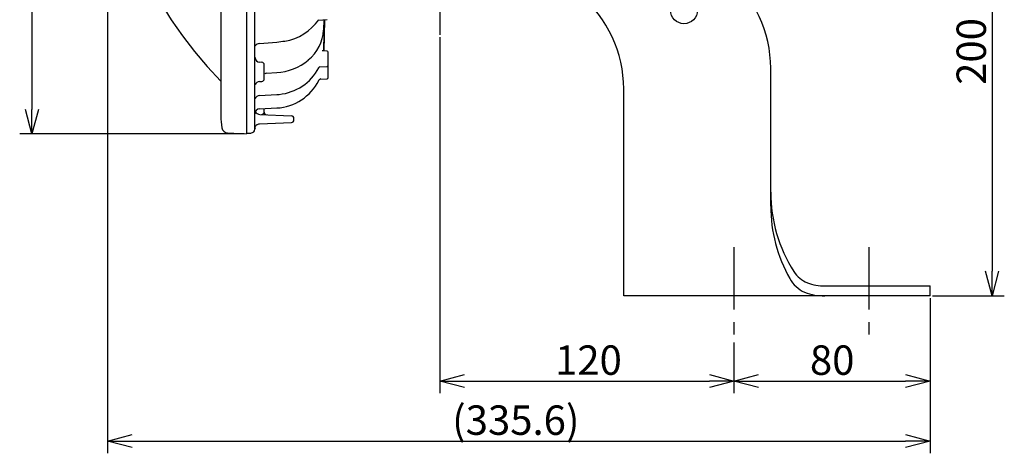
# Model space of a CAD drawing. Units: inches. Extents: x 1505 to 1913, y 47 to 327.
# Drawn here: x 1680 to 1780, y 118 to 162 of the extents above; entities that cross this region are included whole.
import ezdxf

# ---------------------------------------------------------------- set-up
doc = ezdxf.new("R2010")
doc.units = ezdxf.units.IN
doc.header["$LTSCALE"] = 0.2
doc.linetypes.add('CENTER', pattern=[50.8, 31.75, -6.35, 6.35, -6.35])
doc.styles.get("Standard").update_dxf_attribs({"font": 'txt.shx', "bigfont": 'bigfont.shx'})

msp = doc.modelspace()

# ---------------------------------------------------------------- linework, layer by layer
at = {"color": 3}
for p, q in [((1702.65, 217.39), (1702.65, 150.39)), ((1703.49, 150.86), (1703.49, 216.93)), ((1700.03, 215.58), (1700.03, 152.21)), ((1709.99, 162), (1710.86, 162.04)), ((1710.53, 162.02), (1710.5, 160.98)), ((1710.58, 162.02), (1710.5, 159.01)), ((1710.61, 162.02), (1710.52, 158.84)), ((1710.54, 159.19), (1710.62, 162.02)), ((1703.97, 159.62), (1705.72, 159.73)), ((1710.52, 158.84), (1710.53, 159.09)), ((1710.53, 159.09), (1710.54, 159.19)), ((1710.54, 159.19), (1710.53, 159.09)), ((1710.54, 159.19), (1710.54, 159.19)), ((1710.86, 158.84), (1710.59, 158.86)), ((1710.98, 156.14), (1710.98, 158.72)), ((1704.21, 157.68), (1703.99, 157.69)), ((1704.45, 156), (1704.45, 157.44)), ((1710.11, 157.23), (1710.86, 157.26)), ((1756.12, 143.03), (1756.12, 157.09)), ((1703.97, 155.74), (1704.21, 155.75)), ((1704.68, 156.59), (1705.72, 156.65)), ((1710.21, 155.99), (1710.86, 156.02)), ((1741.12, 133.89), (1741.12, 154.99)), ((1703.96, 154.3), (1705.72, 154.4)), ((1705.72, 154.4), (1705.97, 154.42)), ((1703.96, 152.95), (1705.72, 153.04)), ((1704.45, 152.59), (1704.45, 152.98)), ((1703.99, 152.37), (1707.24, 152.23)), ((1707.48, 151.81), (1707.48, 151.98)), ((1703.51, 151.02), (1703.49, 150.91)), ((1703.49, 150.91), (1703.49, 150.91)), ((1703.97, 151.41), (1707.24, 151.56)), ((1700.71, 150.5), (1702.65, 150.39)), ((1702.65, 150.46), (1703.13, 150.48)), ((1761.64, 134.89), (1772.37, 134.89)), ((1772.37, 133.89), (1772.37, 134.89)), ((1772.37, 133.89), (1741.12, 133.89))]:
    msp.add_line(p, q, dxfattribs=at)
for p, q in [((1680.75, 214.89), (1680.75, 152.89)), ((1688.47, 183.64), (1688.47, 117.83)), ((1778.7, 181.39), (1778.7, 136.39)), ((1702.4, 150.39), (1679.5, 150.39)), ((1772.37, 133.64), (1772.37, 123.95)), ((1772.37, 133.64), (1772.37, 117.83)), ((1772.62, 133.89), (1779.95, 133.89)), ((1752.37, 129.11), (1752.37, 123.95)), ((1754.87, 125.2), (1769.87, 125.2)), ((1690.97, 119.08), (1769.87, 119.08))]:
    msp.add_line(p, q)
at = {"color": 7, "linetype": 'CENTER'}
for p, q in [((1722.37, 207.28), (1722.37, 160.51)), ((1752.37, 138.83), (1752.37, 129.36)), ((1766.12, 138.83), (1766.12, 129.36))]:
    msp.add_line(p, q, dxfattribs=at)
at = {"color": 7}
for p, q in [((1722.37, 160.26), (1722.37, 123.95)), ((1752.37, 129.11), (1752.37, 123.95)), ((1724.87, 125.2), (1749.87, 125.2))]:
    msp.add_line(p, q, dxfattribs=at)
at = {"color": 0, "linetype": 'ByBlock', "lineweight": -2}
for p, q in [((1680.75, 150.39), (1680.08, 152.89)), ((1681.42, 152.89), (1680.75, 150.39)), ((1680.75, 150.39), (1680.75, 152.89)), ((1778.7, 133.89), (1778.03, 136.39)), ((1779.37, 136.39), (1778.7, 133.89)), ((1778.7, 133.89), (1778.7, 136.39)), ((1722.37, 125.2), (1724.87, 125.87)), ((1749.87, 125.87), (1752.37, 125.2)), ((1752.37, 125.2), (1754.87, 125.87)), ((1769.87, 125.87), (1772.37, 125.2)), ((1724.87, 124.53), (1722.37, 125.2)), ((1722.37, 125.2), (1724.87, 125.2)), ((1752.37, 125.2), (1749.87, 124.53)), ((1752.37, 125.2), (1749.87, 125.2)), ((1754.87, 124.53), (1752.37, 125.2)), ((1752.37, 125.2), (1754.87, 125.2)), ((1772.37, 125.2), (1769.87, 124.53)), ((1772.37, 125.2), (1769.87, 125.2)), ((1688.47, 119.08), (1690.97, 119.75)), ((1769.87, 119.75), (1772.37, 119.08)), ((1690.97, 118.41), (1688.47, 119.08)), ((1688.47, 119.08), (1690.97, 119.08)), ((1772.37, 119.08), (1769.87, 118.41)), ((1772.37, 119.08), (1769.87, 119.08))]:
    msp.add_line(p, q, dxfattribs=at)
at = {"color": 3}
msp.add_circle((1747.27, 163), 1.37, dxfattribs=at)
for centre, radius, start, end in [((1728.47, 183.89), 40, 135.3205, 224.6795), ((1743.62, 157.09), 12.5, 0, 50), ((1728.62, 154.99), 12.5, 0, 50), ((1705.61, 165.12), 5.37, 279.9642, 324.9447), ((1706.3, 161.19), 4.2, 309.0512, 357.1628), ((1714.91, 89.9), 70.43, 96.8285, 97.4961), ((1704.05, 158.97), 0.65, 97.2474, 142.8665), ((1710.86, 158.72), 0.125, 0, 87.5), ((1704.01, 158.19), 0.492, 181.3472, 268.4683), ((1705.34, 162.32), 5.69, 273.8204, 309.3489), ((1704.2, 157.44), 0.25, 0, 87.6241), ((1705.49, 159.51), 5.11, 275.4173, 332.1136), ((1710.2, 157.03), 0.221, 114.4392, 154.8201), ((1710.86, 157.39), 0.125, 272.5, 0), ((1703.99, 155.24), 0.5, 92.9822, 159.3672), ((1704.2, 156), 0.25, 272.5, 0), ((1704.7, 156.34), 0.249, 94.8508, 137.1922), ((1705.47, 158.09), 5.06, 272.8929, 333.7157), ((1710.22, 155.75), 0.241, 92.7974, 154.9454), ((1710.86, 156.14), 0.125, 272.5, 0), ((1704, 153.8), 0.5, 94.3301, 159.8889), ((1704.02, 152.44), 0.517, 96.1056, 178.8338), ((1707.53, 152.21), 7.5, 180, 189.1041), ((1704, 152.85), 0.478, 202.1733, 268.6359), ((1704.05, 152.77), 0.437, 291.4996, 335.8822), ((1704.68, 152.58), 0.238, 176.3641, 270.4172), ((1707.23, 151.98), 0.25, 0.0002, 87.4944), ((1707.23, 151.81), 0.25, 272.5038, 0.0009), ((1700.74, 151.12), 0.625, 189.1041, 267), ((1703.11, 150.86), 0.375, 273, 0), ((1771.12, 144.45), 15, 180, 212.636), ((1771.12, 143.03), 15, 180, 209.4827), ((1760.84, 137.14), 3.15, 208.228, 246.4617), ((1760.97, 137.9), 2.92, 211.8391, 247.579), ((1761.52, 139.55), 4.65, 249.0907, 271.5183), ((1761.48, 139.08), 5.19, 248.5251, 271.7738)]:
    msp.add_arc(centre, radius, start, end, dxfattribs=at)
for points, knots in [([(1710.59, 158.85), (1710.57, 158.86), (1710.51, 158.86), (1710.43, 158.86), (1710.37, 158.86)], [0, 0, 0, 0, 0.316007, 1, 1, 1, 1]), ([(1703.5, 151.02), (1703.5, 151.02), (1703.51, 151.08), (1703.55, 151.17), (1703.63, 151.27), (1703.72, 151.34), (1703.83, 151.4), (1703.92, 151.41), (1703.97, 151.41)], [0, 0, 0, 0, 0.02141, 0.275084, 0.429375, 0.601642, 0.791859, 1, 1, 1, 1])]:
    msp.add_open_spline(points, degree=3, knots=knots, dxfattribs=at)

# ---------------------------------------------------------------- texts
at = {"color": 4}
msp.add_text('200', height=3, rotation=90, dxfattribs=at).set_placement((1778.08, 155.39))
for s, p in [('120', (1734.12, 125.83)), ('80', (1760.12, 125.83)), ('(335.6)', (1723.62, 119.71))]:
    msp.add_text(s, height=3, dxfattribs=at).set_placement(p)

doc.saveas('drawing.dxf')
